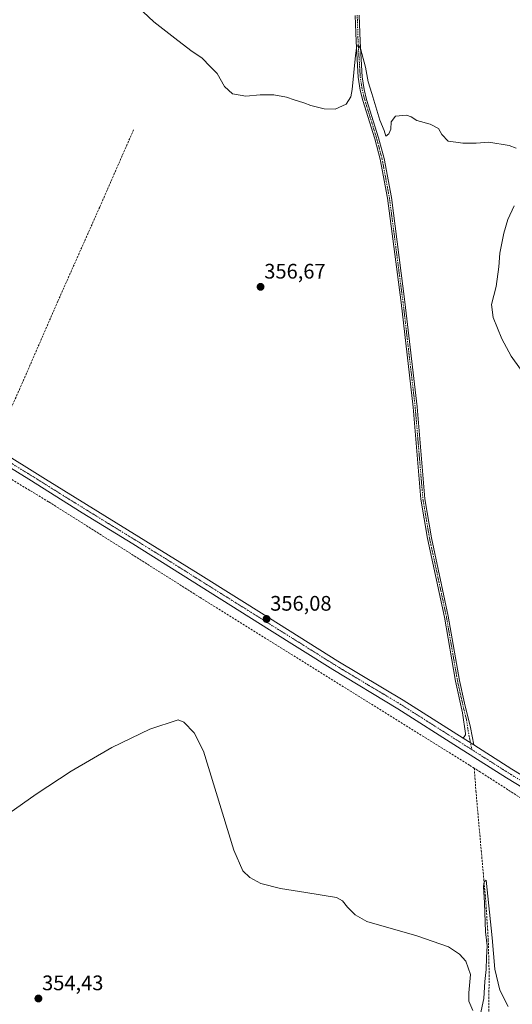
# Model space of a CAD drawing. Units: metres. Extents: x 573628 to 577081, y 4701062 to 4703412.
# Drawn here: x 575216 to 575450, y 4701525 to 4701994 of the extents above; entities that cross this region are included whole.
import ezdxf
from ezdxf.enums import TextEntityAlignment as Align

# ---------------------------------------------------------------- set-up
doc = ezdxf.new("R2010")
doc.units = ezdxf.units.M
doc.header["$MEASUREMENT"] = 0
doc.linetypes.add('TRAZO_Y_PUNTO', pattern=[1, 0.5, -0.25, 0, -0.25])
doc.linetypes.add('TRAZOSX2', pattern=[1.5, 1, -0.5])
for name, color, linetype, lineweight in [('Camino', 19, 'Continuous', 0), ('Camino Cxs', 19, 'Continuous', 0), ('Camino eje', 39, 'TRAZO_Y_PUNTO', 13), ('Carátula', 7, 'Continuous', 5), ('Corriente artificial lineal', 5, 'TRAZOSX2', 13), ('Curva de nivel normal', 36, 'Continuous', 0), ('Pista no pavimentada', 254, 'Continuous', 13), ('Pista no pavimentada Cxs', 254, 'Continuous', 0), ('Pista pavimentada eje', 135, 'TRAZO_Y_PUNTO', 0), ('Punto de cota en terreno', 7, 'Continuous', 0), ('Rótulo de punto de cota en terreno', 19, 'Continuous', 0)]:
    doc.layers.add(name, color=color, linetype=linetype, lineweight=lineweight)
doc.styles.add('Arial', font='txt', dxfattribs={"height": 0.2})

# ---------------------------------------------------------------- blocks, each defined once
blk = doc.blocks.new('*U169')
at = {"layer": 'Curva de nivel normal', "color": 36, "linetype": 'Continuous', "lineweight": 0}
for points in [[(575266.61, 4702005.07, 360), (575279.52, 4701992.79, 360), (575290.89, 4701983.96, 360), (575297.72, 4701978.66, 360), (575302.33, 4701975.68, 360), (575306.4, 4701971.41, 360), (575309.62, 4701968.3, 360), (575313.07, 4701962.08, 360), (575316.87, 4701958.55, 360), (575323.15, 4701957.5, 360), (575330.02, 4701958.04, 360), (575336.46, 4701958.08, 360), (575342.6, 4701957.04, 360), (575346.13, 4701955.77, 360), (575350.73, 4701954.32, 360), (575354.15, 4701952.96, 360), (575360.45, 4701951.36, 360), (575365.72, 4701951.32, 360), (575370.88, 4701953.71, 360), (575373.08, 4701957.1, 360), (575373.82, 4701960.66, 360), (575375.28, 4701976.89, 360), (575376.05, 4701981.46, 360), (575377, 4701981.4, 360), (575377.71, 4701980.2, 360), (575380.18, 4701971.33, 360), (575381.42, 4701964.27, 360), (575383.12, 4701958.76, 360), (575386.91, 4701945.99, 360), (575388.91, 4701941.11, 360), (575389.74, 4701938.48, 360), (575391.28, 4701939.48, 360), (575392.15, 4701941.81, 360), (575392.32, 4701945.28, 360), (575394.39, 4701947.87, 360), (575399.55, 4701948.37, 360), (575401.9, 4701947.66, 360), (575404.53, 4701945.96, 360), (575410.79, 4701944.2, 360), (575414.89, 4701942.11, 360), (575416.48, 4701939.24, 360), (575419.43, 4701936.08, 360), (575423.1, 4701935.57, 360), (575426.36, 4701935.03, 360), (575432.73, 4701935.07, 360), (575438.7, 4701935.65, 360), (575448.46, 4701933.99, 360), (575451.79, 4701932.78, 360)], [(575450.79, 4701905.35, 360), (575447.81, 4701898.74, 360), (575445.82, 4701892.32, 360), (575443.92, 4701882.82, 360), (575443.47, 4701876.33, 360), (575442.18, 4701866.85, 360), (575440.02, 4701858.33, 360), (575440.83, 4701852.1, 360), (575445, 4701841.92, 360), (575449.38, 4701833.74, 360), (575453.85, 4701827.55, 360)]]:
    blk.add_polyline3d(points, dxfattribs=at)
blk = doc.blocks.new('5PATER')
at = {"layer": 'Carátula', "linetype": 'Continuous', "lineweight": 5}
h = blk.add_hatch(color=250, dxfattribs=at)
edge = h.paths.add_edge_path()
edge.add_ellipse((0, 0.01), major_axis=(-1.33, -1.34), ratio=0.999422, start_angle=0, end_angle=360)

msp = doc.modelspace()

# ---------------------------------------------------------------- linework, layer by layer
at = {"layer": 'Camino', "color": 19, "linetype": 'Continuous', "lineweight": 0}
for points in [[(575426.53, 4701652.03, 355.99), (575427.34, 4701653.01, 356.01), (575427.6, 4701653.55, 356.02), (575427.63, 4701654.13, 356.03), (575426.24, 4701664.02, 356.17), (575422.9, 4701679.11, 356.38), (575417.62, 4701709.62, 356.67), (575409.59, 4701747.01, 357.03), (575406.46, 4701765.66, 357.12), (575402.78, 4701809.42, 357.4), (575397, 4701859.33, 357.62), (575390.54, 4701908.88, 358.24), (575387.06, 4701927.44, 358.52), (575384.49, 4701937.1, 358.76), (575378.82, 4701955.4, 359.27), (575377.62, 4701960.24, 359.38), (575376.68, 4701966.54, 359.36), (575375.63, 4701983.44, 360.24), (575375.21, 4701995.89, 360.98)], [(575377.12, 4701996, 360.65), (575377.54, 4701983.53, 360.08), (575378.57, 4701966.74, 359.58), (575379.49, 4701960.62, 359.42), (575380.66, 4701955.91, 359.14), (575386.33, 4701937.63, 358.6), (575388.92, 4701927.86, 358.85), (575392.42, 4701909.18, 358.29), (575398.89, 4701859.56, 357.71), (575404.68, 4701809.61, 357.45), (575408.35, 4701765.9, 357.16), (575411.47, 4701747.37, 356.94), (575419.49, 4701709.98, 356.71), (575424.77, 4701679.48, 356.42), (575427.18, 4701668.62, 356.24), (575430.09, 4701657.04, 356.16), (575431.68, 4701648.75, 355.93)], [(575431.68, 4701648.75, 355.93), (575426.53, 4701652.03, 355.99)]]:
    msp.add_polyline3d(points, dxfattribs=at)
at = {"layer": 'Camino Cxs', "color": 19, "linetype": 'Continuous', "lineweight": 0}
msp.add_polyline3d([(575377.12, 4701996, 360.65), (575377.54, 4701983.53, 360.08), (575378.57, 4701966.74, 359.58), (575379.49, 4701960.62, 359.42), (575380.66, 4701955.91, 359.14), (575386.33, 4701937.63, 358.6), (575388.92, 4701927.86, 358.85), (575392.42, 4701909.18, 358.29), (575398.89, 4701859.56, 357.71), (575404.68, 4701809.61, 357.45), (575408.35, 4701765.9, 357.16), (575411.47, 4701747.37, 356.94), (575419.49, 4701709.98, 356.71), (575424.77, 4701679.48, 356.42), (575427.18, 4701668.62, 356.24), (575430.09, 4701657.04, 356.16), (575431.68, 4701648.75, 355.93), (575426.53, 4701652.03, 355.99), (575427.34, 4701653.01, 356.01), (575427.6, 4701653.55, 356.02), (575427.63, 4701654.13, 356.03), (575426.24, 4701664.02, 356.17), (575422.9, 4701679.11, 356.38), (575417.62, 4701709.62, 356.67), (575409.59, 4701747.01, 357.03), (575406.46, 4701765.66, 357.12), (575402.78, 4701809.42, 357.4), (575397, 4701859.33, 357.62), (575390.54, 4701908.88, 358.24), (575387.06, 4701927.44, 358.52), (575384.49, 4701937.1, 358.76), (575378.82, 4701955.4, 359.27), (575377.62, 4701960.24, 359.38), (575376.68, 4701966.54, 359.36), (575375.63, 4701983.44, 360.24), (575375.21, 4701995.89, 360.98)], dxfattribs=at)
at = {"layer": 'Camino eje', "color": 39, "linetype": 'TRAZO_Y_PUNTO', "lineweight": 13}
msp.add_polyline3d([(575376.17, 4701995.95, 360.7), (575376.59, 4701983.49, 359.98), (575377.1, 4701975.09, 359.66), (575377.63, 4701966.64, 359.47), (575378.09, 4701963.58, 359.41), (575378.56, 4701960.43, 359.4), (575379.74, 4701955.66, 359.2), (575382.58, 4701946.51, 358.9), (575385.41, 4701937.37, 358.68), (575386.7, 4701932.54, 358.45), (575387.99, 4701927.65, 358.68), (575391.48, 4701909.03, 358.16), (575397.95, 4701859.45, 357.66), (575400.84, 4701834.49, 357.5), (575403.73, 4701809.52, 357.43), (575405.57, 4701787.66, 357.32), (575407.41, 4701765.78, 357.14), (575408.97, 4701756.46, 357.12), (575410.53, 4701747.19, 356.98), (575414.55, 4701728.5, 356.89), (575418.56, 4701709.8, 356.69), (575423.84, 4701679.3, 356.4), (575425.6, 4701671.35, 356.31), (575426.71, 4701666.32, 356.19), (575428.17, 4701660.53, 356.18), (575428.86, 4701655.59, 356.1), (575430.68, 4701646.5, 355.9)], dxfattribs=at)
at = {"layer": 'Corriente artificial lineal', "color": 5, "linetype": 'TRAZOSX2', "lineweight": 13}
for points in [[(575269.87, 4701941.52, 358.01), (575253.77, 4701904.69, 356.94), (575233.91, 4701859.98, 356.65), (575215.83, 4701818.39, 356.25), (575205.63, 4701795.92, 356.03), (575204.74, 4701795.01, 356.11), (575203.69, 4701794.62, 356.15), (575201.88, 4701794.83, 356.19), (575183.93, 4701804.91, 356.16), (575183.4, 4701804.91, 356.23), (575182.71, 4701804.01, 356.43)], [(575431.83, 4701637.68, 355.77), (575429.57, 4701639.1, 355.85), (575301.44, 4701718.92, 355.6), (575229.46, 4701764.47, 355.62), (575207.67, 4701777.61, 355.77), (575196.55, 4701783.14, 355.49), (575193.57, 4701783.65, 355.75), (575190.8, 4701783.7, 355.86), (575187.1, 4701783.13, 355.35), (575183.49, 4701781.9, 355.72)], [(575431.83, 4701637.68, 355.77), (575432.59, 4701627, 355.34), (575437.39, 4701573.33, 354.86), (575438.47, 4701556.14, 355.06), (575438.88, 4701540.99, 354.95), (575438.71, 4701517.12, 354.82), (575437.79, 4701507.61, 354.58), (575435.3, 4701489.46, 354.36), (575431.22, 4701465.89, 353.88), (575427.05, 4701445.98, 354.11), (575422.65, 4701429.88, 354.16), (575414.74, 4701406.74, 354.09), (575404.99, 4701373.16, 353.85), (575400.53, 4701352.65, 353.77), (575392.58, 4701309.1, 353.33), (575388.49, 4701281.54, 353.33)], [(575702.44, 4701469.68, 355.89), (575679.73, 4701483.71, 355.9), (575627.65, 4701515.52, 355.65), (575601.98, 4701530.9, 355.61), (575518.91, 4701582.83, 355.35), (575490.6, 4701599.81, 355.39), (575434.75, 4701635.86, 355.64), (575431.83, 4701637.68, 355.77)]]:
    msp.add_polyline3d(points, dxfattribs=at)
at = {"layer": 'Curva de nivel normal', "color": 36, "linetype": 'Continuous', "lineweight": 0}
for points in [[(575184.41, 4701597.79, 355), (575223.62, 4701625.41, 355), (575240.25, 4701636.28, 355), (575259.53, 4701647.47, 355), (575277.63, 4701656.26, 355), (575291.03, 4701660.72, 355), (575293.72, 4701659.53, 355), (575298.64, 4701654.59, 355), (575303.08, 4701645.81, 355), (575317.46, 4701598.67, 355), (575321.87, 4701588.93, 355), (575325.12, 4701585.69, 355), (575330.37, 4701582.89, 355), (575339.72, 4701580.38, 355), (575351.77, 4701578.62, 355), (575366.25, 4701576.24, 355), (575369.22, 4701574.54, 355), (575371.59, 4701571.55, 355), (575375.15, 4701567.85, 355), (575380.81, 4701564.72, 355), (575404.52, 4701557.97, 355), (575419.6, 4701552.72, 355), (575424.79, 4701549.23, 355), (575427.74, 4701545.85, 355), (575430.05, 4701539.51, 355), (575429.16, 4701530.76, 355), (575429.19, 4701526.91, 355), (575431.06, 4701522.45, 355)], [(575434.63, 4701520.01, 355), (575436.4, 4701528.12, 355), (575436.84, 4701536.22, 355), (575437.51, 4701541.92, 355), (575437.57, 4701547.56, 355), (575437.92, 4701553.18, 355), (575437.1, 4701559.84, 355), (575436.72, 4701573.61, 355), (575436.2, 4701581.35, 355), (575436.52, 4701583.54, 355), (575437.46, 4701584.4, 355), (575440.31, 4701556.99, 355), (575441.55, 4701542.09, 355), (575443.99, 4701532.07, 355), (575447.91, 4701524.22, 355)]]:
    msp.add_polyline3d(points, dxfattribs=at)
at = {"layer": 'Pista no pavimentada', "color": 254, "linetype": 'Continuous', "lineweight": 13}
for points in [[(574826.29, 4702027.06, 362.41), (574838.83, 4702018.82, 362.34), (574909.27, 4701974.29, 360.92), (575007.9, 4701913.17, 359.47), (575047.84, 4701888.1, 358.78), (575081.07, 4701867.66, 358.16), (575112.47, 4701847.38, 357.74), (575179.41, 4701805.5, 356.56), (575228.04, 4701775.18, 356.24), (575300.57, 4701730.39, 355.95), (575334.42, 4701709.15, 356), (575367, 4701688.69, 356.05), (575398.08, 4701670.13, 355.94), (575426.53, 4701652.03, 355.99)], [(576013.58, 4701278.44, 356.61), (576000.73, 4701286.39, 356.59), (575925.81, 4701334.32, 356.82), (575862.88, 4701373.39, 356.83), (575837.63, 4701389.59, 356.93), (575804.4, 4701410.11, 356.64), (575755.96, 4701440.16, 356.22), (575734.91, 4701453.64, 356.26), (575688.89, 4701482.13, 355.94), (575658.5, 4701500.94, 355.73), (575612.35, 4701529.63, 355.65), (575491.65, 4701605.91, 355.55), (575447.11, 4701633.14, 355.82), (575423.92, 4701647.93, 355.87), (575395.52, 4701666, 355.82), (575364.55, 4701684.68, 355.98), (575334.5, 4701703.56, 356.05), (575269.56, 4701744.39, 355.92), (575245.49, 4701759.18, 356.07), (575220.14, 4701775.22, 356.26), (575183.4, 4701797.79, 356.68)], [(575431.68, 4701648.75, 355.93), (575426.53, 4701652.03, 355.99)], [(575431.68, 4701648.75, 355.93), (575449.69, 4701637.27, 355.81), (575494.22, 4701610.04, 355.65), (575614.93, 4701533.76, 355.71), (575660.87, 4701504.76, 355.77), (575697.23, 4701482.26, 355.89), (575737.31, 4701457.45, 356.08), (575758.36, 4701443.96, 356.27), (575806.77, 4701413.93, 356.73), (575840.02, 4701393.4, 356.71), (575865.28, 4701377.19, 356.62), (575928.2, 4701338.12, 356.69), (576003.12, 4701290.19, 356.65), (576012.48, 4701284.4, 356.75)]]:
    msp.add_polyline3d(points, dxfattribs=at)
at = {"layer": 'Pista no pavimentada Cxs', "color": 254, "linetype": 'Continuous', "lineweight": 0}
for points in [[(574838.83, 4702018.82, 362.34), (574909.27, 4701974.29, 360.92), (575007.9, 4701913.17, 359.47), (575047.84, 4701888.1, 358.78), (575081.07, 4701867.66, 358.16), (575112.47, 4701847.38, 357.74), (575179.41, 4701805.5, 356.56), (575228.04, 4701775.18, 356.24), (575300.57, 4701730.39, 355.95), (575334.42, 4701709.15, 356), (575367, 4701688.69, 356.05), (575398.08, 4701670.13, 355.94), (575426.53, 4701652.03, 355.99), (575431.68, 4701648.75, 355.93), (575449.69, 4701637.27, 355.81), (575494.22, 4701610.04, 355.65), (575614.93, 4701533.76, 355.71), (575660.87, 4701504.76, 355.77), (575697.23, 4701482.26, 355.89), (575737.31, 4701457.45, 356.08)], [(575734.91, 4701453.64, 356.26), (575688.89, 4701482.13, 355.94), (575658.5, 4701500.94, 355.73), (575612.35, 4701529.63, 355.65), (575491.65, 4701605.91, 355.55), (575447.11, 4701633.14, 355.82), (575423.92, 4701647.93, 355.87), (575395.52, 4701666, 355.82), (575364.55, 4701684.68, 355.98), (575334.5, 4701703.56, 356.05), (575269.56, 4701744.39, 355.92), (575245.49, 4701759.18, 356.07), (575220.14, 4701775.22, 356.26), (575183.4, 4701797.79, 356.68), (575170.83, 4701805.06, 356.86), (575131.2, 4701830.16, 357.31), (575102.56, 4701847.84, 357.91), (575067.63, 4701869.97, 358.58), (575035.82, 4701889.27, 358.94), (574975.2, 4701927.37, 359.97), (574919.57, 4701961.57, 360.69), (574867.6, 4701994.74, 361.75)]]:
    msp.add_polyline3d(points, dxfattribs=at)
at = {"layer": 'Pista pavimentada eje', "color": 135, "linetype": 'TRAZO_Y_PUNTO', "lineweight": 0}
for points in [[(575178.47, 4701803.37, 356.91), (575181.41, 4701801.65, 356.78), (575205.72, 4701786.49, 356.5), (575224.09, 4701775.2, 356.29), (575236.77, 4701767.18, 356.26), (575259.7, 4701753.02, 356.17), (575271.73, 4701745.62, 356.02), (575285.07, 4701737.39, 356), (575301.3, 4701727.18, 356.07), (575318.23, 4701716.56, 356), (575334.46, 4701706.36, 356.03), (575350.75, 4701696.13, 356.01), (575365.78, 4701686.69, 356.07), (575381.26, 4701677.35, 356.07), (575396.8, 4701668.07, 356.02), (575425.23, 4701649.98, 355.97), (575430.68, 4701646.5, 355.9)], [(575430.68, 4701646.5, 355.9), (575439.4, 4701640.95, 355.91), (575448.4, 4701635.21, 355.88), (575470.67, 4701621.59, 355.8), (575492.94, 4701607.98, 355.78), (575553.29, 4701569.84, 355.65), (575613.64, 4701531.7, 355.72), (575636.61, 4701517.2, 355.77), (575659.69, 4701502.85, 355.82), (575693.06, 4701482.2, 355.95), (575736.11, 4701455.55, 356.2), (575746.64, 4701448.8, 356.35), (575757.16, 4701442.06, 356.33), (575805.59, 4701412.02, 356.76), (575838.83, 4701391.5, 356.88), (575864.08, 4701375.29, 356.8), (575895.55, 4701355.76, 356.73), (575927.01, 4701336.22, 356.82), (576001.93, 4701288.29, 356.82), (576015.87, 4701279.66, 356.78)]]:
    msp.add_polyline3d(points, dxfattribs=at)

# ---------------------------------------------------------------- block references
at = {"layer": 'Curva de nivel normal', "color": 36, "linetype": 'Continuous', "lineweight": 0}
msp.add_blockref('*U169', (0, 0), dxfattribs=at)
at = {"layer": 'Punto de cota en terreno', "linetype": 'Continuous', "lineweight": 0}
for p in [(575330.24, 4701866.72, 356.67), (575333.06, 4701708.69, 356.08), (575224.61, 4701528.09, 354.43)]:
    msp.add_blockref('5PATER', p, dxfattribs=at)

# ---------------------------------------------------------------- texts
at = {"layer": 'Rótulo de punto de cota en terreno', "color": 19, "linetype": 'Continuous', "lineweight": 0, "style": 'Arial'}
for s, p in [('356,67', (575332, 4701868.48)), ('356,08', (575334.82, 4701710.45)), ('354,43', (575226.37, 4701529.85))]:
    msp.add_text(s, height=7, dxfattribs=at).set_placement(p, align=Align.BOTTOM_LEFT)

doc.saveas('drawing.dxf')
